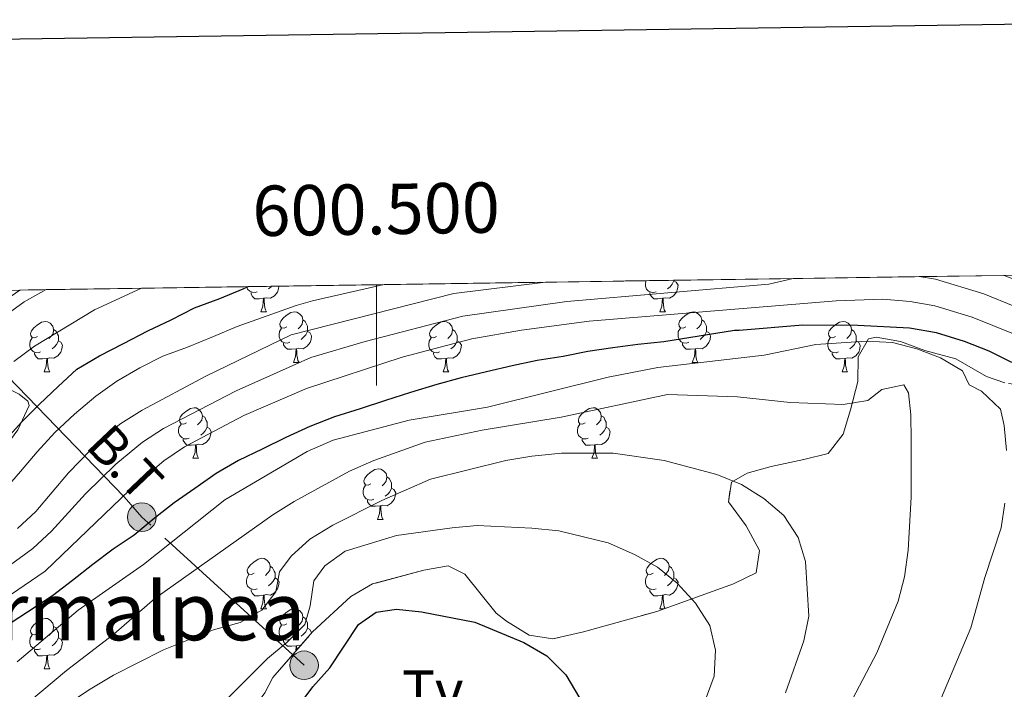
# Model space of a CAD drawing. Extents: x 599264 to 603763, y 768295 to 771331.
# Drawn here: x 600429 to 600625, y 770940 to 771073 of the extents above; entities that cross this region are included whole.
import ezdxf
from ezdxf.enums import TextEntityAlignment as Align

# ---------------------------------------------------------------- set-up
doc = ezdxf.new("R2010")
doc.units = 0
doc.header["$MEASUREMENT"] = 0
doc.linetypes.add('5elect', pattern=[127.5, 75, -7.5, 7.5, -7.5, 7.5, -7.5, 7.5, -7.5])
doc.linetypes.add('DGN Style 3', pattern=[59.40998, 42.4357, -16.97428])
for name, color, linetype in [('Nivel 20', 7, 'Continuous'), ('Nivel 32', 7, 'Continuous'), ('Nivel 35', 7, 'Continuous'), ('Nivel 36', 7, 'Continuous'), ('Nivel 4', 7, 'Continuous'), ('Nivel 44', 7, 'Continuous'), ('Nivel 45', 7, 'Continuous'), ('Nivel 49', 7, 'Continuous'), ('Nivel 5', 7, 'Continuous'), ('Nivel 57', 7, 'Continuous'), ('Nivel 61', 7, 'Continuous'), ('Nivel 63', 7, 'Continuous')]:
    doc.layers.add(name, color=color, linetype=linetype)
doc.styles.add('Style-arial', font='arial.shx', dxfattribs={"bigfont": 'arialbig.shx'})
doc.styles.add('Style-arialni', font='arialni.shx', dxfattribs={"bigfont": 'arialnibig.shx'})
doc.styles.add('Style-font002', font='font002.shx')
doc.styles.add('Style-times', font='times.shx', dxfattribs={"bigfont": 'timesbig.shx'})
doc.linetypes.add('5zonar', pattern='A,-5,[1,dgnlstyle.shx,S=0.08,R=0,X=0,Y=0],-5', length=10)

# ---------------------------------------------------------------- blocks, each defined once
blk = doc.blocks.new('5PELE')
at = {"layer": 'Nivel 32', "linetype": 'Continuous', "lineweight": 0}
h = blk.add_hatch(color=9, dxfattribs=at)
edge = h.paths.add_edge_path()
edge.add_arc((-0.000199990114197135, 1.001171767711639e-08), 2.85, 0, 360)
at = {"layer": 'Nivel 32', "color": 8, "linetype": 'Continuous', "lineweight": 0}
blk.add_circle((-0.000199990114197135, 1.001171767711639e-08, -0.0003449162679771689), 2.85, dxfattribs=at)

msp = doc.modelspace()

# ---------------------------------------------------------------- linework, layer by layer
at = {"layer": 'Nivel 20', "color": 19, "linetype": 'Continuous', "lineweight": 0, "ltscale": 0.5}
msp.add_polyline3d([(600429.0590000001, 771019.6200000001, 739.196), (600409.095, 771005.7860000001, 739.234), (600383.9029999999, 770987.601, 737.412), (600351.1699999999, 770965.2820000001, 735.903), (600333.337, 770955.5120000001, 736.607)], dxfattribs=at)
at = {"layer": 'Nivel 32', "color": 6, "linetype": '5elect', "lineweight": 0, "ltscale": 0.5}
msp.add_polyline3d([(600485.604, 770945.0730000001, 797.847), (600453.341, 770974.5009999999, 773.804), (600449.81, 770978.504, 770.178), (600416.953, 771012.47, 738.297), (600409.672, 771019.331, 733.5790000000001)], dxfattribs=at)
at = {"layer": 'Nivel 35', "color": 92, "linetype": '5zonar', "lineweight": 0, "ltscale": 0.5}
for points in [[(600624.9580000001, 771001.1699999999, 780.785), (600621.298, 771002.4650000001, 780.839), (600615.2139999999, 771005.949, 780.839), (600609.021, 771007.604, 781.412), (600604.175, 771009.3700000001, 782.064), (600599.341, 771010.257, 782.986), (600597.8489999999, 771009.8910000001, 783.338), (600595.7930000001, 771006.375, 785.564), (600595.692, 771001.4240000001, 788.203), (600594.277, 770995.8030000001, 789.936), (600592.8260000001, 770991.0020000001, 790.963), (600589.817, 770987.155, 791.509), (600584.9650000001, 770985.943, 791.45), (600578.4610000001, 770984.5730000001, 791.967), (600573.7220000001, 770983.212, 792.571), (600570.578, 770981.4480000001, 793.123), (600569.9739999999, 770977.5430000001, 794.171), (600573.513, 770972.7779999999, 795.339), (600576.1810000001, 770967.862, 796.294), (600575.4780000001, 770963.432, 796.922), (600571.0179999999, 770961.244, 797.6220000000001), (600555.727, 770955.753, 799.251), (600541.166, 770951.693, 801.138), (600535.06, 770950.297, 801.919), (600530.3570000001, 770951.0700000001, 802.44), (600525.881, 770953.848, 802.744), (600523.7990000001, 770955.4310000001, 802.804), (600517.5430000001, 770963.175, 801.867), (600514.2860000001, 770964.8260000001, 801.867), (600509.3940000001, 770963.983, 801.867), (600499.2239999999, 770961.2350000001, 801.659), (600494.892, 770958.736, 801.6610000000001), (600487.273, 770951.692, 801.373), (600479.4180000001, 770942.619, 801.242), (600477.7779999999, 770939.577, 801.242)], [(600428.709, 770991.8459999999, 752.7330000000001), (600430.9550000001, 770996.673, 752.568), (600430.666, 770997.53, 752.525), (600428.9439999999, 770998.9610000001, 752.421)]]:
    msp.add_polyline3d(points, dxfattribs=at)
at = {"layer": 'Nivel 36', "color": 92, "linetype": 'Continuous', "lineweight": 0, "flags": 128}
for points in [[(600555.611, 771019.2650000001), (600555.186, 771019.105), (600554.601, 771019.165), (600554.1259999999, 771019.375), (600553.7010000001, 771019.8), (600553.486, 771020.385), (600553.486, 771020.8049999999), (600553.541, 771021.3900000001), (600553.594, 771021.476)], [(600559.1610000001, 771021.4450000001), (600559.6159999999, 771021.1950000001), (600559.9610000001, 771020.5800000001), (600559.851, 771019.855), (600559.6410000001, 771019.2150000001), (600559.0560000001, 771018.4750000001), (600558.2609999999, 771017.9950000001), (600557.4110000001, 771018.1000000001), (600556.9809999999, 771017.97)], [(600559.1610000001, 771021.5590000001), (600559.1610000001, 771021.4450000001), (600558.791, 771020.7550000001), (600558.371, 771020.2749999999), (600557.8910000001, 771019.855)], [(600476.284, 771019.2650000001), (600475.8589999999, 771019.105), (600475.274, 771019.165), (600474.7990000001, 771019.375), (600474.3740000001, 771019.8), (600474.193, 771020.2920000001)], [(600477.544, 771017.97), (600476.6540000001, 771017.885), (600475.8090000001, 771017.885), (600475.3840000001, 771018.315), (600475.064, 771018.79), (600475.064, 771019.105)], [(600480.605, 771020.388), (600480.524, 771019.855), (600480.314, 771019.2150000001), (600479.729, 771018.4750000001), (600478.9340000001, 771017.9950000001), (600478.084, 771018.1000000001), (600477.6540000001, 771017.97)], [(600479.1229999999, 771020.3659999999), (600479.044, 771020.2749999999), (600478.564, 771019.855)], [(600556.871, 771017.97), (600555.9809999999, 771017.885), (600555.1359999999, 771017.885), (600554.7110000001, 771018.315), (600554.3910000001, 771018.79), (600554.3910000001, 771019.105)], [(600476.9990000001, 771015.2849999999), (600477.4340000001, 771016.4450000001), (600477.544, 771017.97), (600477.6540000001, 771017.97), (600477.689, 771017.385), (600477.7239999999, 771016.7), (600477.794, 771016.085), (600477.909, 771015.685), (600478.1240000001, 771015.2849999999)], [(600556.3260000001, 771015.2849999999), (600556.7609999999, 771016.4450000001), (600556.871, 771017.97), (600556.9809999999, 771017.97), (600557.0160000001, 771017.385), (600557.051, 771016.7), (600557.121, 771016.085), (600557.236, 771015.685), (600557.4510000001, 771015.2849999999)], [(600476.9990000001, 771015.2849999999), (600478.1240000001, 771015.2849999999)], [(600482.1740000001, 771012.31), (600481.6440000001, 771012.0449999999), (600481.1140000001, 771012.1000000001), (600480.8489999999, 771012.47), (600480.794, 771012.895), (600480.9539999999, 771013.415), (600481.4340000001, 771014.01), (600482.0689999999, 771014.54), (600482.969, 771015.125), (600483.7139999999, 771015.2849999999), (600484.139, 771015.23), (600484.669, 771014.915), (600485.199, 771014.3300000001), (600485.3589999999, 771013.69), (600485.2490000001, 771012.8400000001), (600484.824, 771012.31), (600484.4040000001, 771011.885)], [(600556.3260000001, 771015.2849999999), (600557.4510000001, 771015.2849999999)], [(600561.5009999999, 771012.31), (600560.9709999999, 771012.0449999999), (600560.4410000001, 771012.1000000001), (600560.176, 771012.47), (600560.121, 771012.895), (600560.281, 771013.415), (600560.7609999999, 771014.01), (600561.396, 771014.54), (600562.2960000001, 771015.125), (600563.041, 771015.2849999999), (600563.466, 771015.23), (600563.996, 771014.915), (600564.5260000001, 771014.3300000001), (600564.686, 771013.69), (600564.5760000001, 771012.8400000001), (600564.1510000001, 771012.31), (600563.7309999999, 771011.885)], [(600432.619, 771010.405), (600432.0889999999, 771010.1400000001), (600431.5590000001, 771010.1950000001), (600431.294, 771010.565), (600431.2390000001, 771010.99), (600431.399, 771011.51), (600431.879, 771012.105), (600432.514, 771012.635), (600433.4140000001, 771013.22), (600434.159, 771013.3800000001), (600434.584, 771013.325), (600435.1140000001, 771013.01), (600435.6440000001, 771012.425), (600435.804, 771011.7849999999), (600435.6939999999, 771010.935), (600435.2690000001, 771010.405), (600434.8489999999, 771009.98)], [(600485.3589999999, 771013.69), (600485.834, 771013.375), (600486.149, 771012.7350000001), (600486.3090000001, 771012.415), (600486.3090000001, 771011.835), (600486.3090000001, 771011.4099999999), (600485.939, 771010.72), (600485.5190000001, 771010.24), (600485.0390000001, 771009.8200000001)], [(600511.946, 771010.405), (600511.416, 771010.1400000001), (600510.8859999999, 771010.1950000001), (600510.621, 771010.565), (600510.5660000001, 771010.99), (600510.726, 771011.51), (600511.206, 771012.105), (600511.841, 771012.635), (600512.7409999999, 771013.22), (600513.486, 771013.3800000001), (600513.9110000001, 771013.325), (600514.4410000001, 771013.01), (600514.9709999999, 771012.425), (600515.131, 771011.7849999999), (600515.021, 771010.935), (600514.5959999999, 771010.405), (600514.176, 771009.98)], [(600564.686, 771013.69), (600565.1610000001, 771013.375), (600565.476, 771012.7350000001), (600565.6359999999, 771012.415), (600565.6359999999, 771011.835), (600565.6359999999, 771011.4099999999), (600565.2660000001, 771010.72), (600564.8459999999, 771010.24), (600564.3659999999, 771009.8200000001)], [(600591.273, 771010.405), (600590.743, 771010.1400000001), (600590.213, 771010.1950000001), (600589.9480000001, 771010.565), (600589.8929999999, 771010.99), (600590.0530000001, 771011.51), (600590.533, 771012.105), (600591.1680000001, 771012.635), (600592.068, 771013.22), (600592.8130000001, 771013.3800000001), (600593.2380000001, 771013.325), (600593.7679999999, 771013.01), (600594.298, 771012.425), (600594.4580000001, 771011.7849999999), (600594.348, 771010.935), (600593.923, 771010.405), (600593.503, 771009.98)], [(600435.804, 771011.7849999999), (600436.2790000001, 771011.47), (600436.594, 771010.8300000001), (600436.754, 771010.51), (600436.754, 771009.9299999999), (600436.754, 771009.5050000001), (600436.3840000001, 771008.815), (600435.9639999999, 771008.335), (600435.4839999999, 771007.915)], [(600482.7590000001, 771009.23), (600482.334, 771009.0700000001), (600481.7490000001, 771009.1300000001), (600481.274, 771009.3400000001), (600480.8489999999, 771009.7650000001), (600480.6340000001, 771010.3500000001), (600480.6340000001, 771010.77), (600480.689, 771011.355), (600481.1140000001, 771012.0449999999)], [(600486.3090000001, 771011.4099999999), (600486.764, 771011.1599999999), (600487.1089999999, 771010.5449999999), (600486.9990000001, 771009.8200000001), (600486.7890000001, 771009.1799999999), (600486.2039999999, 771008.44), (600485.409, 771007.96), (600484.5590000001, 771008.065), (600484.129, 771007.935)], [(600515.131, 771011.7849999999), (600515.6059999999, 771011.47), (600515.9210000001, 771010.8300000001), (600516.081, 771010.51), (600516.081, 771009.9299999999), (600516.081, 771009.5050000001), (600515.7110000001, 771008.815), (600515.291, 771008.335), (600514.811, 771007.915)], [(600562.0860000001, 771009.23), (600561.6610000001, 771009.0700000001), (600561.0760000001, 771009.1300000001), (600560.601, 771009.3400000001), (600560.176, 771009.7650000001), (600559.9610000001, 771010.3500000001), (600559.9610000001, 771010.77), (600560.0160000001, 771011.355), (600560.4410000001, 771012.0449999999)], [(600565.6359999999, 771011.4099999999), (600566.091, 771011.1599999999), (600566.436, 771010.5449999999), (600566.3260000001, 771009.8200000001), (600566.1159999999, 771009.1799999999), (600565.531, 771008.44), (600564.736, 771007.96), (600563.8859999999, 771008.065), (600563.456, 771007.935)], [(600594.4580000001, 771011.7849999999), (600594.933, 771011.47), (600595.2479999999, 771010.8300000001), (600595.408, 771010.51), (600595.408, 771009.9299999999), (600595.408, 771009.5050000001), (600595.038, 771008.815), (600594.618, 771008.335), (600594.138, 771007.915)], [(600433.2039999999, 771007.325), (600432.7790000001, 771007.165), (600432.1939999999, 771007.2250000001), (600431.719, 771007.435), (600431.294, 771007.8600000001), (600431.0789999999, 771008.4450000001), (600431.0789999999, 771008.865), (600431.1340000001, 771009.45), (600431.5590000001, 771010.1400000001)], [(600436.754, 771009.5050000001), (600437.209, 771009.2550000001), (600437.554, 771008.6400000001), (600437.4439999999, 771007.915), (600437.2339999999, 771007.2749999999), (600436.649, 771006.5349999999), (600435.854, 771006.0549999999), (600435.004, 771006.1599999999), (600434.574, 771006.03)], [(600512.531, 771007.325), (600512.1059999999, 771007.165), (600511.521, 771007.2250000001), (600511.0460000001, 771007.435), (600510.621, 771007.8600000001), (600510.406, 771008.4450000001), (600510.406, 771008.865), (600510.4610000001, 771009.45), (600510.8859999999, 771010.1400000001)], [(600516.081, 771009.5050000001), (600516.5360000001, 771009.2550000001), (600516.881, 771008.6400000001), (600516.771, 771007.915), (600516.561, 771007.2749999999), (600515.976, 771006.5349999999), (600515.1810000001, 771006.0549999999), (600514.331, 771006.1599999999), (600513.9010000001, 771006.03)], [(600591.858, 771007.325), (600591.433, 771007.165), (600590.848, 771007.2250000001), (600590.3729999999, 771007.435), (600589.9480000001, 771007.8600000001), (600589.733, 771008.4450000001), (600589.733, 771008.865), (600589.788, 771009.45), (600590.213, 771010.1400000001)], [(600595.408, 771009.5050000001), (600595.8630000001, 771009.2550000001), (600596.2080000001, 771008.6400000001), (600596.098, 771007.915), (600595.888, 771007.2749999999), (600595.3030000001, 771006.5349999999), (600594.5079999999, 771006.0549999999), (600593.658, 771006.1599999999), (600593.2280000001, 771006.03)], [(600484.0190000001, 771007.935), (600483.129, 771007.8500000001), (600482.284, 771007.8500000001), (600481.8589999999, 771008.28), (600481.5390000001, 771008.7550000001), (600481.5390000001, 771009.0700000001)], [(600483.4739999999, 771005.25), (600483.909, 771006.4099999999), (600484.0190000001, 771007.935), (600484.129, 771007.935), (600484.1640000001, 771007.3500000001), (600484.199, 771006.665), (600484.2690000001, 771006.05), (600484.3840000001, 771005.6499999999), (600484.5989999999, 771005.25)], [(600563.3459999999, 771007.935), (600562.456, 771007.8500000001), (600561.611, 771007.8500000001), (600561.186, 771008.28), (600560.8659999999, 771008.7550000001), (600560.8659999999, 771009.0700000001)], [(600562.801, 771005.25), (600563.236, 771006.4099999999), (600563.3459999999, 771007.935), (600563.456, 771007.935), (600563.4909999999, 771007.3500000001), (600563.5260000001, 771006.665), (600563.5959999999, 771006.05), (600563.7110000001, 771005.6499999999), (600563.926, 771005.25)], [(600434.4639999999, 771006.03), (600433.574, 771005.9450000001), (600432.729, 771005.9450000001), (600432.304, 771006.375), (600431.9839999999, 771006.8500000001), (600431.9839999999, 771007.165)], [(600433.919, 771003.345), (600434.354, 771004.5050000001), (600434.4639999999, 771006.03), (600434.574, 771006.03), (600434.6089999999, 771005.4450000001), (600434.6440000001, 771004.76), (600434.7139999999, 771004.145), (600434.8289999999, 771003.7450000001), (600435.044, 771003.345)], [(600513.791, 771006.03), (600512.9010000001, 771005.9450000001), (600512.0560000001, 771005.9450000001), (600511.631, 771006.375), (600511.311, 771006.8500000001), (600511.311, 771007.165)], [(600513.246, 771003.345), (600513.6810000001, 771004.5050000001), (600513.791, 771006.03), (600513.9010000001, 771006.03), (600513.936, 771005.4450000001), (600513.9709999999, 771004.76), (600514.041, 771004.145), (600514.156, 771003.7450000001), (600514.371, 771003.345)], [(600593.118, 771006.03), (600592.2280000001, 771005.9450000001), (600591.3829999999, 771005.9450000001), (600590.9580000001, 771006.375), (600590.638, 771006.8500000001), (600590.638, 771007.165)], [(600592.5730000001, 771003.345), (600593.0079999999, 771004.5050000001), (600593.118, 771006.03), (600593.2280000001, 771006.03), (600593.263, 771005.4450000001), (600593.298, 771004.76), (600593.368, 771004.145), (600593.483, 771003.7450000001), (600593.6980000001, 771003.345)], [(600433.919, 771003.345), (600435.044, 771003.345)], [(600483.4739999999, 771005.25), (600484.5989999999, 771005.25)], [(600513.246, 771003.345), (600514.371, 771003.345)], [(600562.801, 771005.25), (600563.926, 771005.25)], [(600592.5730000001, 771003.345), (600593.6980000001, 771003.345)], [(600462.196, 770993.2620000001), (600461.666, 770992.997), (600461.1359999999, 770993.0519999999), (600460.871, 770993.422), (600460.8160000001, 770993.8470000001), (600460.976, 770994.3670000001), (600461.456, 770994.962), (600462.091, 770995.4920000001), (600462.9909999999, 770996.077), (600463.736, 770996.237), (600464.1610000001, 770996.182), (600464.6910000001, 770995.8670000001), (600465.2209999999, 770995.2820000001), (600465.381, 770994.642), (600465.271, 770993.7920000001), (600464.8459999999, 770993.2620000001), (600464.426, 770992.837)], [(600541.523, 770993.2620000001), (600540.993, 770992.997), (600540.463, 770993.0519999999), (600540.1980000001, 770993.422), (600540.1429999999, 770993.8470000001), (600540.3030000001, 770994.3670000001), (600540.783, 770994.962), (600541.4180000001, 770995.4920000001), (600542.318, 770996.077), (600543.0630000001, 770996.237), (600543.4880000001, 770996.182), (600544.0179999999, 770995.8670000001), (600544.548, 770995.2820000001), (600544.7080000001, 770994.642), (600544.598, 770993.7920000001), (600544.173, 770993.2620000001), (600543.753, 770992.837)], [(600465.381, 770994.642), (600465.8559999999, 770994.327), (600466.1710000001, 770993.6869999999), (600466.331, 770993.3670000001), (600466.331, 770992.787), (600466.331, 770992.362), (600465.9610000001, 770991.672), (600465.541, 770991.192), (600465.061, 770990.7720000001)], [(600544.7080000001, 770994.642), (600545.183, 770994.327), (600545.4979999999, 770993.6869999999), (600545.658, 770993.3670000001), (600545.658, 770992.787), (600545.658, 770992.362), (600545.288, 770991.672), (600544.868, 770991.192), (600544.388, 770990.7720000001)], [(600462.781, 770990.182), (600462.3559999999, 770990.0220000001), (600461.771, 770990.0819999999), (600461.2960000001, 770990.2920000001), (600460.871, 770990.717), (600460.656, 770991.3019999999), (600460.656, 770991.7220000001), (600460.7110000001, 770992.307), (600461.1359999999, 770992.997)], [(600466.331, 770992.362), (600466.7860000001, 770992.112), (600467.131, 770991.497), (600467.021, 770990.7720000001), (600466.811, 770990.132), (600466.226, 770989.392), (600465.4310000001, 770988.912), (600464.581, 770989.017), (600464.1510000001, 770988.8870000001)], [(600542.108, 770990.182), (600541.683, 770990.0220000001), (600541.098, 770990.0819999999), (600540.6229999999, 770990.2920000001), (600540.1980000001, 770990.717), (600539.983, 770991.3019999999), (600539.983, 770991.7220000001), (600540.038, 770992.307), (600540.463, 770992.997)], [(600545.658, 770992.362), (600546.1130000001, 770992.112), (600546.4580000001, 770991.497), (600546.348, 770990.7720000001), (600546.138, 770990.132), (600545.5530000001, 770989.392), (600544.7579999999, 770988.912), (600543.908, 770989.017), (600543.4780000001, 770988.8870000001)], [(600464.041, 770988.8870000001), (600463.1510000001, 770988.8019999999), (600462.3060000001, 770988.8019999999), (600461.881, 770989.2320000001), (600461.561, 770989.7069999999), (600461.561, 770990.0220000001)], [(600543.368, 770988.8870000001), (600542.4780000001, 770988.8019999999), (600541.6329999999, 770988.8019999999), (600541.2080000001, 770989.2320000001), (600540.888, 770989.7069999999), (600540.888, 770990.0220000001)], [(600463.496, 770986.202), (600463.9310000001, 770987.362), (600464.041, 770988.8870000001), (600464.1510000001, 770988.8870000001), (600464.186, 770988.3019999999), (600464.2209999999, 770987.6170000001), (600464.291, 770987.0020000001), (600464.406, 770986.602), (600464.621, 770986.202)], [(600542.8230000001, 770986.202), (600543.2579999999, 770987.362), (600543.368, 770988.8870000001), (600543.4780000001, 770988.8870000001), (600543.513, 770988.3019999999), (600543.548, 770987.6170000001), (600543.618, 770987.0020000001), (600543.733, 770986.602), (600543.9480000001, 770986.202)], [(600463.496, 770986.202), (600464.621, 770986.202)], [(600542.8230000001, 770986.202), (600543.9480000001, 770986.202)], [(600498.8870000001, 770981.122), (600498.3570000001, 770980.8570000001), (600497.827, 770980.912), (600497.5619999999, 770981.2820000001), (600497.507, 770981.7069999999), (600497.6669999999, 770982.227), (600498.1470000001, 770982.8219999999), (600498.7820000001, 770983.352), (600499.682, 770983.9369999999), (600500.4269999999, 770984.0970000001), (600500.852, 770984.0420000001), (600501.382, 770983.727), (600501.912, 770983.142), (600502.0719999999, 770982.5020000001), (600501.962, 770981.652), (600501.537, 770981.122), (600501.1170000001, 770980.6969999999)], [(600502.0719999999, 770982.5020000001), (600502.547, 770982.1869999999), (600502.862, 770981.547), (600503.0220000001, 770981.227), (600503.0220000001, 770980.6470000001), (600503.0220000001, 770980.2220000001), (600502.652, 770979.5320000001), (600502.2320000001, 770979.0519999999), (600501.7520000001, 770978.632)], [(600499.4720000001, 770978.0420000001), (600499.047, 770977.882), (600498.462, 770977.942), (600497.987, 770978.152), (600497.5619999999, 770978.577), (600497.3470000001, 770979.162), (600497.3470000001, 770979.5819999999), (600497.402, 770980.1670000001), (600497.827, 770980.8570000001)], [(600503.0220000001, 770980.2220000001), (600503.477, 770979.9720000001), (600503.8219999999, 770979.3570000001), (600503.712, 770978.632), (600503.5020000001, 770977.9920000001), (600502.9169999999, 770977.2520000001), (600502.122, 770976.7720000001), (600501.2720000001, 770976.8770000001), (600500.842, 770976.747)], [(600500.7320000001, 770976.747), (600499.842, 770976.662), (600498.997, 770976.662), (600498.5719999999, 770977.092), (600498.2520000001, 770977.567), (600498.2520000001, 770977.882)], [(600500.1869999999, 770974.0619999999), (600500.622, 770975.2220000001), (600500.7320000001, 770976.747), (600500.842, 770976.747), (600500.8770000001, 770976.162), (600500.912, 770975.477), (600500.9820000001, 770974.862), (600501.0970000001, 770974.462), (600501.3119999999, 770974.0619999999)], [(600500.1869999999, 770974.0619999999), (600501.3119999999, 770974.0619999999)], [(600475.699, 770963.3530000001), (600475.169, 770963.088), (600474.639, 770963.1429999999), (600474.3740000001, 770963.513), (600474.3189999999, 770963.9380000001), (600474.479, 770964.4580000001), (600474.959, 770965.0530000001), (600475.594, 770965.5830000001), (600476.494, 770966.1680000001), (600477.2390000001, 770966.328), (600477.6640000001, 770966.273), (600478.1939999999, 770965.9580000001), (600478.7239999999, 770965.3729999999), (600478.8840000001, 770964.733), (600478.774, 770963.8829999999), (600478.3489999999, 770963.3530000001), (600477.929, 770962.9280000001)], [(600555.0260000001, 770963.3530000001), (600554.496, 770963.088), (600553.966, 770963.1429999999), (600553.7010000001, 770963.513), (600553.646, 770963.9380000001), (600553.8060000001, 770964.4580000001), (600554.2860000001, 770965.0530000001), (600554.9210000001, 770965.5830000001), (600555.821, 770966.1680000001), (600556.5660000001, 770966.328), (600556.9909999999, 770966.273), (600557.521, 770965.9580000001), (600558.051, 770965.3729999999), (600558.2110000001, 770964.733), (600558.101, 770963.8829999999), (600557.676, 770963.3530000001), (600557.256, 770962.9280000001)], [(600478.8840000001, 770964.733), (600479.3589999999, 770964.4180000001), (600479.6740000001, 770963.7779999999), (600479.834, 770963.4580000001), (600479.834, 770962.878), (600479.834, 770962.453), (600479.4639999999, 770961.763), (600479.044, 770961.283), (600478.564, 770960.8630000001)], [(600558.2110000001, 770964.733), (600558.686, 770964.4180000001), (600559.0009999999, 770963.7779999999), (600559.1610000001, 770963.4580000001), (600559.1610000001, 770962.878), (600559.1610000001, 770962.453), (600558.791, 770961.763), (600558.371, 770961.283), (600557.8910000001, 770960.8630000001)], [(600476.284, 770960.273), (600475.8589999999, 770960.1130000001), (600475.274, 770960.173), (600474.7990000001, 770960.3829999999), (600474.3740000001, 770960.808), (600474.159, 770961.3929999999), (600474.159, 770961.8130000001), (600474.2139999999, 770962.398), (600474.639, 770963.088)], [(600479.834, 770962.453), (600480.2890000001, 770962.203), (600480.6340000001, 770961.588), (600480.524, 770960.8630000001), (600480.314, 770960.223), (600479.729, 770959.483), (600478.9340000001, 770959.003), (600478.084, 770959.108), (600477.6540000001, 770958.9780000001)], [(600555.611, 770960.273), (600555.186, 770960.1130000001), (600554.601, 770960.173), (600554.1259999999, 770960.3829999999), (600553.7010000001, 770960.808), (600553.486, 770961.3929999999), (600553.486, 770961.8130000001), (600553.541, 770962.398), (600553.966, 770963.088)], [(600559.1610000001, 770962.453), (600559.6159999999, 770962.203), (600559.9610000001, 770961.588), (600559.851, 770960.8630000001), (600559.6410000001, 770960.223), (600559.0560000001, 770959.483), (600558.2609999999, 770959.003), (600557.4110000001, 770959.108), (600556.9809999999, 770958.9780000001)], [(600477.544, 770958.9780000001), (600476.6540000001, 770958.8929999999), (600475.8090000001, 770958.8929999999), (600475.3840000001, 770959.3230000001), (600475.064, 770959.798), (600475.064, 770960.1130000001)], [(600476.9990000001, 770956.2930000001), (600477.4340000001, 770957.453), (600477.544, 770958.9780000001), (600477.6540000001, 770958.9780000001), (600477.689, 770958.3929999999), (600477.7239999999, 770957.7080000001), (600477.794, 770957.0930000001), (600477.909, 770956.693), (600478.1240000001, 770956.2930000001)], [(600556.871, 770958.9780000001), (600555.9809999999, 770958.8929999999), (600555.1359999999, 770958.8929999999), (600554.7110000001, 770959.3230000001), (600554.3910000001, 770959.798), (600554.3910000001, 770960.1130000001)], [(600556.3260000001, 770956.2930000001), (600556.7609999999, 770957.453), (600556.871, 770958.9780000001), (600556.9809999999, 770958.9780000001), (600557.0160000001, 770958.3929999999), (600557.051, 770957.7080000001), (600557.121, 770957.0930000001), (600557.236, 770956.693), (600557.415, 770956.3589999999)], [(600432.619, 770951.413), (600432.0889999999, 770951.148), (600431.5590000001, 770951.203), (600431.294, 770951.5730000001), (600431.2390000001, 770951.9979999999), (600431.399, 770952.5179999999), (600431.879, 770953.1130000001), (600432.514, 770953.6429999999), (600433.4140000001, 770954.2280000001), (600434.159, 770954.388), (600434.584, 770954.3330000001), (600435.1140000001, 770954.0179999999), (600435.6440000001, 770953.433), (600435.804, 770952.7930000001), (600435.6939999999, 770951.943), (600435.2690000001, 770951.413), (600434.8489999999, 770950.9880000001)], [(600476.9990000001, 770956.2930000001), (600478.1240000001, 770956.2930000001)], [(600482.1740000001, 770953.318), (600481.6440000001, 770953.0530000001), (600481.1140000001, 770953.108), (600480.8489999999, 770953.4780000001), (600480.794, 770953.9029999999), (600480.9539999999, 770954.423), (600481.4340000001, 770955.0179999999), (600482.0689999999, 770955.548), (600482.969, 770956.1329999999), (600483.7139999999, 770956.2930000001), (600484.139, 770956.2380000001), (600484.669, 770955.923), (600485.199, 770955.338), (600485.3589999999, 770954.6980000001), (600485.2490000001, 770953.848), (600484.824, 770953.318), (600484.4040000001, 770952.8929999999)], [(600485.3589999999, 770954.6980000001), (600485.834, 770954.3829999999), (600486.149, 770953.743), (600486.3090000001, 770953.423), (600486.3090000001, 770952.8430000001), (600486.3090000001, 770952.4180000001), (600485.939, 770951.7280000001), (600485.5190000001, 770951.2479999999), (600485.0390000001, 770950.828)], [(600556.3260000001, 770956.2930000001), (600557.2309999999, 770956.2930000001)], [(600435.804, 770952.7930000001), (600436.2790000001, 770952.4780000001), (600436.594, 770951.838), (600436.754, 770951.5179999999), (600436.754, 770950.9380000001), (600436.754, 770950.513), (600436.3840000001, 770949.8230000001), (600435.9639999999, 770949.3430000001), (600435.4839999999, 770948.923)], [(600482.7590000001, 770950.2380000001), (600482.334, 770950.078), (600481.7490000001, 770950.138), (600481.274, 770950.348), (600480.8489999999, 770950.773), (600480.6340000001, 770951.358), (600480.6340000001, 770951.7779999999), (600480.689, 770952.3630000001), (600481.1140000001, 770953.0530000001)], [(600433.2039999999, 770948.3330000001), (600432.7790000001, 770948.173), (600432.1939999999, 770948.233), (600431.719, 770948.443), (600431.294, 770948.868), (600431.0789999999, 770949.453), (600431.0789999999, 770949.8729999999), (600431.1340000001, 770950.4580000001), (600431.5590000001, 770951.148)], [(600436.754, 770950.513), (600437.209, 770950.263), (600437.554, 770949.648), (600437.4439999999, 770948.923), (600437.2339999999, 770948.283), (600436.649, 770947.5430000001), (600435.854, 770947.0630000001), (600435.004, 770947.1680000001), (600434.574, 770947.038)], [(600486.3090000001, 770952.4180000001), (600486.764, 770952.1680000001), (600487.1089999999, 770951.5530000001), (600487.1000000001, 770951.4920000001)], [(600484.0190000001, 770948.943), (600483.129, 770948.858), (600482.284, 770948.858), (600481.8589999999, 770949.288), (600481.5390000001, 770949.763), (600481.5390000001, 770950.078)], [(600483.94, 770947.842), (600484.0190000001, 770948.943), (600484.129, 770948.943), (600484.1640000001, 770948.358), (600484.176, 770948.115)], [(600484.962, 770949.023), (600484.5590000001, 770949.0730000001), (600484.129, 770948.943)], [(600434.4639999999, 770947.038), (600433.574, 770946.953), (600432.729, 770946.953), (600432.304, 770947.3829999999), (600431.9839999999, 770947.858), (600431.9839999999, 770948.173)], [(600433.919, 770944.3530000001), (600434.354, 770945.513), (600434.4639999999, 770947.038), (600434.574, 770947.038), (600434.6089999999, 770946.453), (600434.6440000001, 770945.7679999999), (600434.7139999999, 770945.1529999999), (600434.8289999999, 770944.753), (600435.044, 770944.3530000001)], [(600433.919, 770944.3530000001), (600435.044, 770944.3530000001)]]:
    msp.add_lwpolyline(points, dxfattribs=at)
at = {"layer": 'Nivel 4', "color": 25, "linetype": 'Continuous', "lineweight": 30, "flags": 128}
for points, elevation in [([(600425.943, 770989.5), (600429.416, 770993.398), (600432.9720000001, 770996.963), (600436.7350000001, 771000.4850000001), (600440.415, 771003.8829999999), (600444.9240000001, 771006.5689999999), (600449.723, 771009.004), (600454.523, 771011.4809999999), (600459.1969999999, 771013.709), (600463.8289999999, 771016.061), (600468.834, 771017.912), (600473.4650000001, 771019.848), (600474.5220000001, 771020.297)], 750), ([(600626.3119999999, 771005.216), (600621.8389999999, 771007.4510000001), (600616.9310000001, 771009.392), (600611.3759999999, 771011.1329999999), (600606.0249999999, 771012.0430000001), (600595.7339999999, 771012.565), (600584.804, 771012.6140000001), (600572.119, 771011.56), (600571.183, 771011.5860000001), (600557.119, 771009.301), (600551.9950000001, 771008.804), (600546.9950000001, 771008.139), (600542.0160000001, 771007.412), (600537.098, 771006.3929999999), (600531.9310000001, 771005.605), (600527.013, 771004.5860000001), (600521.8859999999, 771003.3600000001)], 775), ([(600521.8859999999, 771003.3600000001), (600516.8630000001, 771002.175), (600512.006, 771000.865), (600506.794, 770999.264), (600501.79, 770997.642), (600496.7649999999, 770996.02), (600491.6780000001, 770994.44), (600486.7350000001, 770992.5050000001), (600481.9990000001, 770990.2990000001), (600477.304, 770987.9880000001), (600472.547, 770985.719), (600468.1429999999, 770983.158), (600463.9029999999, 770980.22), (600459.7679999999, 770977.345), (600455.798, 770974.219), (600451.807, 770970.9269999999), (600447.672, 770968.1140000001), (600443.619, 770965.0719999999), (600439.5449999999, 770961.8840000001), (600435.5549999999, 770958.842), (600423.8430000001, 770951.227)], 775), ([(600481.233, 770932.672), (600487.3589999999, 770940.764), (600490.7590000001, 770944.548), (600496.4199999999, 770953.163), (600499.97, 770955.5930000001), (600503.98, 770956.2), (600508.952, 770955.6710000001), (600519.5830000001, 770953.631), (600529.298, 770949.5789999999), (600533.8670000001, 770946.956), (600537.649, 770943.1400000001), (600540.439, 770938.4950000001)], 800)]:
    msp.add_lwpolyline(points, dxfattribs=dict(at, elevation=elevation))
at = {"layer": 'Nivel 49', "color": 19, "linetype": 'Continuous', "lineweight": 0, "extrusion": (-0.1539062599647152, -0.002297108357682317, 0.9880827831901872), "elevation": -93446.0557124181, "flags": 128}
msp.add_lwpolyline([(-761973.1236127459, 604764.6935613288), (-761973.1236127459, 604797.1772509285)], dxfattribs=at)
at = {"layer": 'Nivel 49', "color": 19, "linetype": 'Continuous', "lineweight": 0, "extrusion": (-0.1009509258208755, -0.001504069411398003, 0.9948902695026794), "elevation": -61027.9750653856, "flags": 128}
msp.add_lwpolyline([(-761989.2499109271, 608902.9490211604), (-761989.2499109271, 608952.4725406333)], dxfattribs=at)
at = {"layer": 'Nivel 49', "color": 19, "linetype": 'Continuous', "lineweight": 0, "elevation": 765, "flags": 128}
msp.add_lwpolyline([(600582.8589999999, 771021.912), (600607.8829999999, 771022.2849999999)], dxfattribs=at)
at = {"layer": 'Nivel 49', "color": 19, "linetype": 'Continuous', "lineweight": 0, "extrusion": (0.2826727490602027, 0.004199347566065618, 0.9592072155789734), "elevation": 173747.0654706536, "flags": 128}
msp.add_lwpolyline([(762015.6542021842, -586813.3249207255), (762015.6542021842, -586831.0112678043)], dxfattribs=at)
at = {"layer": 'Nivel 49', "color": 19, "linetype": 'Continuous', "lineweight": 0, "extrusion": (-0.1510078944391352, -0.002238429450066998, 0.9885300224326301), "elevation": -91664.68354518662, "flags": 128}
msp.add_lwpolyline([(-762035.587188903, 604885.2828227186), (-762035.5871889028, 604890.6064628265)], dxfattribs=at)
at = {"layer": 'Nivel 49', "color": 19, "linetype": 'Continuous', "lineweight": 0, "extrusion": (-0.2548524418565081, -0.003802564509168123, 0.9669724780896967), "elevation": -155238.4453870024, "flags": 128}
msp.add_lwpolyline([(-761976.0135956048, 591850.3830509193), (-761976.0135956048, 591870.0000633826)], dxfattribs=at)
at = {"layer": 'Nivel 49', "color": 19, "linetype": 'Continuous', "lineweight": 0, "extrusion": (-0.2291534365329574, -0.003410214087991643, 0.9733843397985248), "elevation": -139500.106290893, "flags": 128}
msp.add_lwpolyline([(-761999.7847249878, 595745.3865705996), (-761999.7847249878, 595767.2035963365)], dxfattribs=at)
at = {"layer": 'Nivel 49', "color": 19, "linetype": 'Continuous', "lineweight": 0, "extrusion": (-0.1821865124257502, -0.002714666147564831, 0.983260242905127), "elevation": -110753.9764808718, "flags": 128}
msp.add_lwpolyline([(-761988.354254154, 601788.8476299779), (-761988.354254154, 601816.2889864496)], dxfattribs=at)
at = {"layer": 'Nivel 5', "color": 25, "linetype": 'Continuous', "lineweight": 0, "flags": 128}
for points, elevation in [([(600419.551, 770959.4480000001), (600431.682, 770968.27), (600435.413, 770971.744), (600442.1510000001, 770979.155), (600448.185, 770985.0090000001), (600453.45, 770989.372), (600457.6399999999, 770992.1170000001), (600472.118, 770999.611), (600486.919, 771006.2320000001), (600497.7760000001, 771009.3840000001), (600517.1910000001, 771014.429), (600537.8470000001, 771017.3630000001), (600578.024, 771020.791), (600582.8589999999, 771021.912)], 765), ([(600428.5959999999, 770972.2579999999), (600432.2509999999, 770975.638), (600438.7390000001, 770983.29), (600445.463, 770990.1670000001), (600449.156, 770993.0889999999), (600453.4180000001, 770995.729), (600466.095, 771002.4780000001), (600483.024, 771010.7320000001), (600515.4110000001, 771018.94), (600533.594, 771021.1780000001)], 760), ([(600626.9439999999, 771016.3759999999), (600620.771, 771018.8670000001), (600611.1740000001, 771021.7720000001), (600607.8829999999, 771022.2849999999)], 765), ([(600624.8459999999, 771022.537), (600629.855, 771020.587)], 760), ([(600413.2660000001, 771005.1329999999), (600429.929, 771017.263), (600434.321, 771019.6980000001)], 740), ([(600425.7590000001, 770979.561), (600429.233, 770983.5430000001), (600432.54, 770987.442), (600436.014, 770991.2990000001), (600439.986, 770994.987), (600444.2080000001, 770998.507), (600448.385, 771001.486), (600452.936, 771004.172), (600457.5260000001, 771006.4839999999), (600462.4480000001, 771008.2930000001), (600467.5789999999, 771010.3940000001), (600472.335, 771012.371), (600484.047, 771016.5390000001), (600487.301, 771017.4809999999), (600501.5009999999, 771020.699)], 755), ([(600427.922, 771005.4469999999), (600431.9709999999, 771008.483), (600443.9180000001, 771015.6610000001), (600453.288, 771019.9809999999)], 745), ([(600421.6969999999, 770955.337), (600434.1229999999, 770963.747), (600450.9210000001, 770979.845), (600457.744, 770985.655), (600461.8630000001, 770988.486), (600473.611, 770994.6640000001), (600486.1140000001, 771000.0220000001), (600505.102, 771006.2960000001), (600518.9709999999, 771009.9180000001), (600528.825, 771011.615), (600542.3289999999, 771013.4569999999), (600591.3859999999, 771017.4450000001), (600600.7220000001, 771017.7779999999), (600606.131, 771017.307), (600611.0619999999, 771016.4909999999), (600618.463, 771014.247), (600626.673, 771010.8929999999)], 770), ([(600625.281, 770987.7209999999), (600624.8030000001, 770992.7), (600624.1100000001, 770995.9510000001), (600620.2949999999, 770999.5490000001), (600617.844, 771000.8090000001), (600616.507, 771003.5760000001), (600612.1359999999, 771006.1510000001), (600607.466, 771007.935), (600602.6000000001, 771009.206), (600597.4380000001, 771009.4780000001), (600587.3589999999, 771008.817), (600577.1059999999, 771006.656), (600555.9839999999, 771004.212), (600546.1059999999, 771002.2990000001), (600522.048, 770996.315), (600506.5149999999, 770993.7609999999), (600491.419, 770989.763), (600486.2039999999, 770987.538), (600469.858, 770977.943), (600453.666, 770965.074), (600440.6699999999, 770956.02), (600428.5590000001, 770945.7760000001)], 780), ([(600421.5020000001, 770929.99), (600438.3970000001, 770944.024), (600447.747, 770951.274), (600455.94, 770958.3160000001), (600479.4169999999, 770974.949), (600483.648, 770977.608), (600494.612, 770983.625), (600499.452, 770985.7679999999), (600509.71, 770989.3900000001), (600521.023, 770991.7990000001), (600536.716, 770994.344), (600557.8630000001, 770998.8900000001), (600571.794, 770998.432), (600582.24, 770997.2609999999), (600592.773, 770996.8800000001), (600597.7320000001, 770997.6910000001), (600600.49, 770999.8430000001), (600604.8659999999, 771000.781), (600605.7749999999, 770999.1950000001), (600606.2550000001, 770994.821), (600606.355, 770989.821), (600606.348, 770978.456), (600605.7590000001, 770967.966), (600605.027, 770962.639), (600603.7660000001, 770957.8), (600599.5050000001, 770947.5490000001), (600594.6329999999, 770938.327)], 785), ([(600457.632, 770948.135), (600467.578, 770952.115), (600472.872, 770953.548), (600477.217, 770955.9950000001), (600479.9780000001, 770959.679), (600480.7039999999, 770963.631), (600483.05, 770966.743), (600486.72, 770970.1400000001), (600491.337, 770972.8740000001), (600501.088, 770977.78), (600510.726, 770982.0249999999), (600525.7150000001, 770985.7790000001), (600530.881, 770986.5970000001), (600536.774, 770987.237), (600547.0590000001, 770987.1910000001), (600557.2339999999, 770985.7679999999), (600567.6510000001, 770982.976), (600572.5549999999, 770980.9550000001), (600577.04, 770978.186), (600580.98, 770974.7960000001), (600583.834, 770970.453), (600585.2949999999, 770965.669), (600585.97, 770954.828), (600585.0050000001, 770949.923), (600581.348, 770939.594)], 790), ([(600621.3910000001, 770801.5079999999), (600622.342, 770806.6570000001), (600620.3929999999, 770827.3700000001), (600618.798, 770837.6359999999), (600617.5079999999, 770842.881), (600615.185, 770847.611), (600611.95, 770851.814), (600607.8160000001, 770854.618), (600602.994, 770856.5959999999), (600598.716, 770858.8640000001), (600596.6030000001, 770861.2890000001), (600595.794, 770866.497), (600595.8119999999, 770877.6529999999), (600599.932, 770902.9680000001), (600601.1440000001, 770907.821), (600608.1030000001, 770928.5719999999), (600618.1599999999, 770952.5260000001), (600620.956, 770962.507), (600624.2479999999, 770972.341), (600624.942, 770977.2930000001)], 780), ([(600470.4950000001, 770938.6229999999), (600478.334, 770946.443), (600482.2620000001, 770949.632), (600485.7749999999, 770953.186), (600486.834, 770956.898), (600487.564, 770961.8500000001), (600489.7420000001, 770964.7960000001), (600493.811, 770967.7209999999), (600503.979, 770970.851), (600515.051, 770972.344), (600520.0290000001, 770972.824), (600530.8740000001, 770972.314), (600536.2849999999, 770971.7479999999), (600546.0490000001, 770969.423), (600551.2960000001, 770967.1000000001), (600555.906, 770964.5390000001), (600559.7919999999, 770961.396), (600563.4369999999, 770957.389), (600566.3049999999, 770952.959), (600567.4369999999, 770948.085), (600567.125, 770942.9240000001), (600565.1939999999, 770937.5150000001)], 795), ([(600368.865, 770785.507), (600365.1059999999, 770795.8060000001), (600363.6300000001, 770800.8929999999), (600362.902, 770805.8400000001), (600362.9909999999, 770816.1769999999), (600363.487, 770826.288), (600366.8770000001, 770846.8900000001), (600367.6699999999, 770857.044), (600368.013, 770872.6980000001), (600369.2239999999, 770877.9839999999), (600371.328, 770882.763), (600377.223, 770891.246), (600384.8899999999, 770898.4410000001), (600394.6610000001, 770904.6429999999), (600404.6030000001, 770911.5930000001), (600425.9950000001, 770927.6529999999), (600434.3119999999, 770934.4439999999), (600442.7220000001, 770940.155), (600447.717, 770943.1270000001), (600457.632, 770948.135)], 790)]:
    msp.add_lwpolyline(points, dxfattribs=dict(at, elevation=elevation))
at = {"layer": 'Nivel 57', "color": 92, "linetype": 'DGN Style 3', "lineweight": 0, "flags": 128}
msp.add_lwpolyline([(600401.307, 770838.3090000001), (600408.0279999999, 770846.7720000001), (600410.6980000001, 770852.656), (600412.3659999999, 770858.4909999999), (600413.186, 770863.4210000001), (600413.8470000001, 770874.6000000001), (600415.994, 770878.7620000001), (600420.1799999999, 770881.4850000001), (600422.2150000001, 770881.882), (600430.024, 770874.659), (600440.6840000001, 770864.1470000001), (600444.557, 770860.783), (600449.5689999999, 770861.02), (600452.8260000001, 770861.8189999999), (600454.135, 770862.5930000001), (600456.9140000001, 770866.6799999999), (600456.098, 770870.425), (600454.385, 770875.612), (600452.706, 770880.321), (600449.1669999999, 770886.2579999999), (600439.574, 770898.882), (600437.557, 770902.348), (600434.5249999999, 770906.4280000001), (600432.3060000001, 770910.301), (600431.9199999999, 770914.7749999999), (600433.152, 770917.6159999999), (600437.841, 770920.442), (600448.837, 770924.0519999999), (600454.7380000001, 770925.2450000001), (600461.0490000001, 770927.031), (600466.078, 770928.784), (600470.4210000001, 770931.274), (600474.808, 770935.557), (600477.7779999999, 770939.577), (600479.4180000001, 770942.619), (600487.273, 770951.692), (600494.892, 770958.736), (600499.2239999999, 770961.2350000001), (600509.3940000001, 770963.983), (600514.2860000001, 770964.8260000001), (600517.5430000001, 770963.175), (600523.7990000001, 770955.4310000001), (600525.881, 770953.848), (600530.3570000001, 770951.0700000001), (600535.06, 770950.297), (600541.166, 770951.693), (600555.727, 770955.753), (600571.0179999999, 770961.244), (600575.4780000001, 770963.432), (600576.1810000001, 770967.862), (600573.513, 770972.7779999999), (600569.9739999999, 770977.5430000001), (600570.578, 770981.4480000001), (600573.7220000001, 770983.212), (600578.4610000001, 770984.5730000001), (600584.9650000001, 770985.943), (600589.817, 770987.155), (600592.8260000001, 770991.0020000001), (600594.277, 770995.8030000001), (600595.692, 771001.4240000001), (600595.7930000001, 771006.375), (600597.8489999999, 771009.8910000001), (600599.341, 771010.257), (600604.175, 771009.3700000001), (600609.021, 771007.604), (600615.2139999999, 771005.949), (600621.298, 771002.4650000001), (600624.9580000001, 771001.1699999999), (600630.202, 771000.413), (600634.8360000001, 771000.6670000001), (600639.3870000001, 771000.9610000001), (600645.663, 771001.283), (600650.061, 771001.014), (600655.1950000001, 771000.05), (600669.6610000001, 770996.453), (600682.966, 770993.75), (600687.345, 770995.56), (600688.3489999999, 770997.311), (600689.7110000001, 771001.649), (600692.709, 771001.898), (600697.3300000001, 771000.496), (600707.369, 770995.0630000001), (600718.524, 770988.913), (600731.5149999999, 770984.1780000001), (600740.94, 770977.629), (600750.878, 770972.298), (600762.7790000001, 770987.7550000001), (600765.3459999999, 770991.26), (600770.1669999999, 770997.757), (600771.3770000001, 770998.9750000001), (600774.8090000001, 771001.2820000001), (600777.97, 771004.007), (600778.5889999999, 771006.4269999999), (600778.8899999999, 771011.182), (600780.979, 771014.469), (600784.274, 771017.7660000001), (600785.4469999999, 771018.388), (600790.5530000001, 771018.338), (600795.192, 771019.49), (600795.916, 771023.4979999999), (600794.744, 771025.0689999999), (600782.706, 771024.8900000001), (600764.7080000001, 771024.622), (600750.04, 771024.4029999999), (600737.2720000001, 771024.213), (600725.9310000001, 771024.044), (600715.425, 771023.888), (600705.2080000001, 771023.7350000001), (600698.9920000001, 771023.6429999999), (600691.6499999999, 771023.533), (600682.5860000001, 771023.398), (600669.5819999999, 771023.2039999999), (600656.085, 771023.003), (600638.669, 771022.744), (600624.8459999999, 771022.537), (600607.8829999999, 771022.2849999999), (600582.8589999999, 771021.912), (600533.594, 771021.1780000001), (600501.5009999999, 771020.699), (600474.5220000001, 771020.297), (600453.288, 771019.9809999999), (600434.321, 771019.6980000001), (600429.0590000001, 771019.6200000001), (600416.804, 771019.4380000001), (600417.0320000001, 771017.517), (600418.432, 771012.2239999999), (600420.4450000001, 771007.7420000001), (600420.635, 771004.895), (600424.1769999999, 771001.321), (600428.9439999999, 770998.9610000001), (600430.666, 770997.53), (600430.9550000001, 770996.673), (600428.709, 770991.8459999999), (600426.271, 770988.6240000001), (600422.479, 770985.368), (600417.318, 770983.0660000001), (600412.423, 770982.0760000001), (600407.622, 770982.0800000001), (600404.8910000001, 770982.4880000001), (600400.2250000001, 770983.764), (600395.642, 770985.591), (600386.7239999999, 770991.8319999999), (600382.352, 770991.75), (600377.6669999999, 770989.6370000001), (600365.02, 770980.646), (600356.3559999999, 770975.5009999999), (600351.47, 770974.0989999999), (600346.378, 770971.987), (600341.538, 770969.5420000001), (600337.206, 770967.048), (600333.125, 770963.7110000001), (600329.96, 770960.777), (600327.9110000001, 770957.3300000001), (600327.3800000001, 770952.25), (600327.2309999999, 770941.6780000001), (600328.021, 770936.49), (600327.909, 770934.254), (600324.033, 770931.3230000001), (600320.574, 770930.729), (600316.415, 770932.8829999999), (600310.0360000001, 770940.7490000001), (600305.584, 770942.996), (600300.909, 770943.423), (600296.328, 770942.021), (600293.1640000001, 770939.087), (600291.3119999999, 770934.317), (600291.186, 770928.828), (600290.9569999999, 770923.2380000001), (600289.841, 770919.098), (600286.55, 770915.3289999999), (600281.76, 770912.6059999999), (600272.5970000001, 770905.9739999999), (600268.459, 770902.162), (600265.227, 770898.3459999999), (600263.994, 770895.5050000001), (600266.213, 770891.429), (600268.6429999999, 770889.385), (600269.544, 770886.331), (600268.31, 770883.185), (600265.2280000001, 770880.2820000001), (600260.8659999999, 770878.034), (600256.693, 770877.037), (600254.612, 770876.952), (600249.682, 770877.78), (600248.345, 770878.3670000001), (600240.3589999999, 770884.226), (600237.4140000001, 770884.9510000001), (600234.3570000001, 770883.44), (600231.797, 770879.284), (600231.169, 770875.3219999999), (600232.567, 770871.898), (600236.5279999999, 770868.8929999999), (600237.638, 770867.1540000001), (600235.585, 770862.595), (600232.4140000001, 770858.2380000001), (600229.953, 770853.6740000001), (600225.844, 770844.1370000001), (600223.216, 770839.443), (600220.315, 770835.317), (600217.3289999999, 770832.159), (600210.896, 770827.392), (600206.05, 770825.192), (600201.459, 770824.5249999999), (600198.7720000001, 770826.2250000001), (600195.98, 770830.635), (600192.2509999999, 770834.021), (600190.0360000001, 770834.702), (600185.142, 770835.578), (600181.074, 770835.19), (600179.2390000001, 770834.0800000001), (600180.844, 770829.193), (600183.568, 770824.7069999999), (600184.7679999999, 770820.331), (600184.453, 770818.0959999999), (600183.4809999999, 770816.909), (600179.05, 770814.7650000001), (600177.2960000001, 770814.7960000001), (600167.469, 770816.5460000001), (600163.9099999999, 770816.3589999999), (600160.186, 770813.658), (600160.3119999999, 770805.0190000001), (600160.584, 770786.538), (600160.7690000001, 770773.925), (600160.871, 770766.9909999999), (600160.9110000001, 770764.2890000001), (600161.479, 770764.5150000001), (600167.324, 770767.2960000001), (600175.1240000001, 770772.821), (600181.6340000001, 770778.388), (600186.442, 770781.038), (600190.9990000001, 770781.8770000001), (600193.642, 770781.6610000001), (600195.865, 770778.8049999999), (600195.76, 770773.256), (600194.395, 770768.442), (600193.44, 770766.7590000001), (600190.304, 770762.9709999999), (600185.6100000001, 770758.926), (600182.733, 770755.8600000001), (600181.7110000001, 770751.014), (600180.8729999999, 770745.5290000001), (600180.652, 770741.666), (600182.8670000001, 770736.98), (600186.22, 770732.5549999999), (600189.744, 770729.02), (600194.004, 770726.764), (600195.8330000001, 770726.5530000001), (600197.882, 770730.203), (600198.3119999999, 770735.284), (600199.351, 770740.362), (600198.9920000001, 770744.6529999999), (600200.612, 770749.3019999999), (600203.763, 770753.564), (600205.125, 770758.2280000001), (600205.96, 770763.104), (600208.7, 770767.7050000001), (600211.0830000001, 770772.027), (600213.746, 770776.284), (600215.6089999999, 770777.861), (600219.0220000001, 770774.024), (600221.645, 770769.5390000001), (600224.06, 770766.848), (600229.1540000001, 770766.659), (600232.6140000001, 770771.1980000001), (600235.0900000001, 770775.375), (600235.706, 770777.111), (600236.2490000001, 770782.1300000001), (600237.379, 770786.9539999999), (600240.246, 770791.6170000001), (600238.28, 770795.2390000001), (600234.175, 770797.9469999999), (600230.1240000001, 770801.219), (600227.4950000001, 770804.28), (600226.507, 770808.4299999999), (600227.942, 770813.2239999999), (600229.993, 770817.281), (600234.19, 770820.52), (600238.96, 770821.9170000001), (600249.949, 770824.104), (600255.6429999999, 770824.2820000001), (600261.46, 770824.2420000001), (600266.415, 770823.6229999999), (600270.071, 770822.7930000001), (600274.142, 770823.7920000001), (600277.6140000001, 770827.2320000001), (600282.165, 770837.185), (600285.605, 770840.818), (600289.477, 770842.834), (600294.527, 770842.443), (600298.8160000001, 770839.946), (600307.814, 770832.929), (600312.398, 770830.9380000001), (600316.057, 770830.7180000001), (600318.7050000001, 770831.926), (600320.838, 770834.797), (600320.976, 770839.642), (600311.8870000001, 770852.899), (600310.281, 770857.379), (600310.703, 770860.834), (600314.381, 770864.8829999999), (600320.0530000001, 770868.0730000001), (600324.854, 770870.2479999999), (600329.788, 770872.2579999999), (600334.547, 770873.3319999999), (600339.834, 770873.308), (600345.71, 770873.504), (600351.568, 770873.429), (600356.2990000001, 770872.6229999999), (600361.1680000001, 770870.162), (600365.8289999999, 770866.888), (600369.8800000001, 770863.413), (600373.3160000001, 770858.9240000001), (600375.94, 770854.6429999999), (600379.2590000001, 770849.2520000001), (600381.1810000001, 770844.6570000001), (600382.379, 770839.7720000001), (600384.1440000001, 770834.7479999999), (600387.422, 770831.006), (600389.6529999999, 770829.7760000001), (600393.1130000001, 770830.574), (600396.9920000001, 770834.013)], close=True, dxfattribs=at)
at = {"layer": 'Nivel 61', "color": 19, "linetype": 'Continuous', "lineweight": 0}
msp.add_3dface([(600191.2, 768702.02), (600157.22, 771015.5700000001), (603548.8899999999, 771066.1100000001), (603584.02, 768752.56)], dxfattribs=at)
at = {"layer": 'Nivel 63', "color": 7, "linetype": 'Continuous', "lineweight": 0}
msp.add_line((600500, 771020.6780000001), (600500, 771000.6780000001), dxfattribs=at)
at = {"layer": 'Nivel 63', "color": 7, "linetype": 'Continuous', "lineweight": 30, "flags": 128}
msp.add_lwpolyline([(600072.936, 771064.169), (600110.9450000001, 768649.476), (603665.496, 768705.4280000001), (603627.531, 771117.1200000001), (600072.936, 771064.169)], dxfattribs=at)
at = {"layer": 'Nivel 63', "color": 7, "linetype": 'Continuous', "lineweight": 0}
msp.add_3dface([(599308.6399999999, 768294.9880000001), (603763.142, 768361.3430000001), (603718.905, 771331.024), (599264.4040000001, 771264.669)], dxfattribs=at)

# ---------------------------------------------------------------- block references
at = {"layer": 'Nivel 32', "color": 8, "linetype": 'Continuous', "lineweight": 0}
for p in [(600453.341, 770974.5009999999, 773.804), (600485.604, 770945.0730000001, 797.847)]:
    msp.add_blockref('5PELE', p, dxfattribs=at)

# ---------------------------------------------------------------- texts
at = {"layer": 'Nivel 44', "color": 19, "linetype": 'Continuous', "lineweight": 0, "style": 'Style-arialni'}
msp.add_text('B.T', height=7.5, rotation=313.4899999814864, dxfattribs=at).set_placement((600447.3126016099, 770982.7785646284, 765.885), align=Align.CENTER)
at = {"layer": 'Nivel 44', "color": 19, "linetype": 'Continuous', "lineweight": 0, "style": 'Style-arial'}
msp.add_text('Tv.', height=7.999998000000001, dxfattribs=at).set_placement((600505.081, 770936.061, 801.602))
at = {"layer": 'Nivel 45', "color": 19, "linetype": 'Continuous', "lineweight": 0, "style": 'Style-times'}
msp.add_text('Gorako Harmalpea', height=11.500002, dxfattribs=at).set_placement((600416.6906569919, 770955.7860009999, 766.089), align=Align.MIDDLE_CENTER)
at = {"layer": 'Nivel 63', "color": 7, "linetype": 'Continuous', "lineweight": 0, "style": 'Style-font002'}
msp.add_text('600.500', height=10.000002, rotation=0.8537134555152562, dxfattribs=at).set_placement((600500.0014376433, 771030.6775523787), align=Align.CENTER)

doc.saveas('drawing.dxf')
